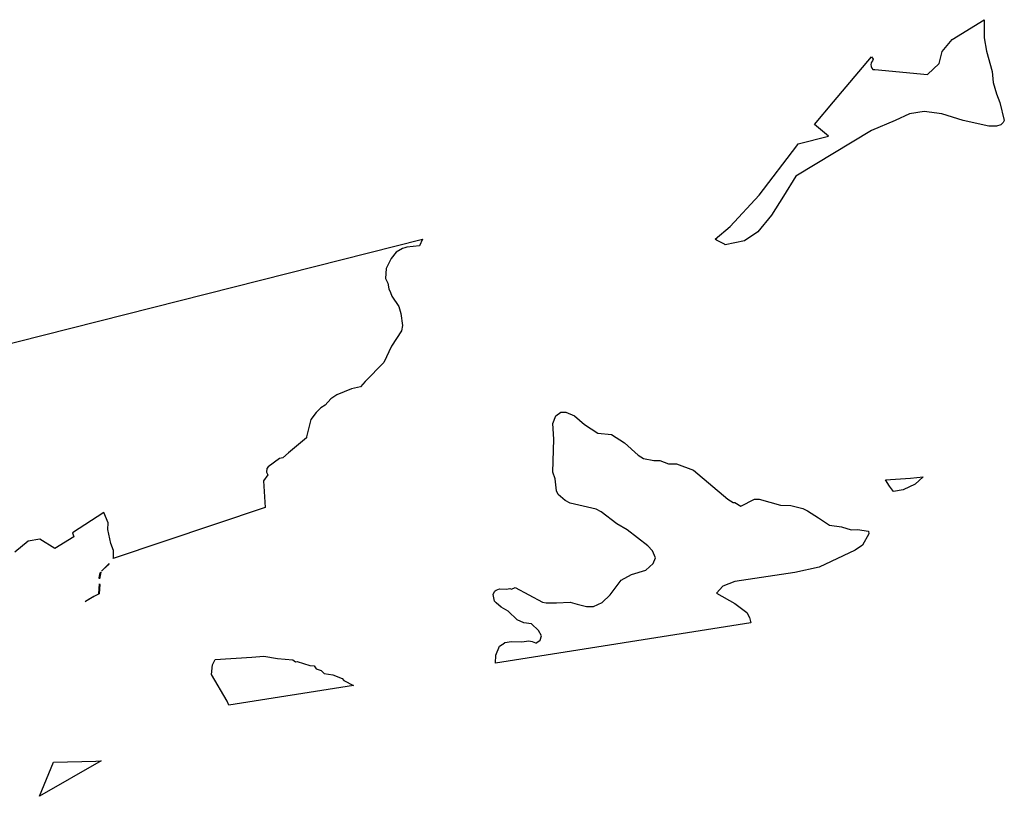
# Model space of a CAD drawing. Extents: x 358327 to 457578, y 4588288 to 4683117.
# Drawn here: x 397254 to 399708, y 4631625 to 4633560 of the extents above; entities that cross this region are included whole.
import ezdxf

# ---------------------------------------------------------------- set-up
doc = ezdxf.new("R2010")
doc.units = 0
doc.header["$MEASUREMENT"] = 0
doc.layers.add('PROTECCIO_PREVENTIVA', color=7, linetype='CONTINUOUS')

# ---------------------------------------------------------------- blocks, each defined once
blk = doc.blocks.new('83')
at = {"layer": 'PROTECCIO_PREVENTIVA', "color": 7, "linetype": 'CONTINUOUS'}
for points in [[(399328.8, 4633502.5), (399375.8, 4633558.6), (399471.1, 4633671.1), (399474.6, 4633665.6), (399473.4, 4633660.7), (399470.9, 4633657.4), (399469.6, 4633655.1), (399469.1, 4633651.7), (399470, 4633647.3), (399471.5, 4633643.1), (399473.9, 4633639.5), (399479.1, 4633639.1), (399610, 4633627), (399639.5, 4633654.5), (399647, 4633684.5), (399672, 4633714.5), (399751.9, 4633763.6), (399751.8, 4633762.6), (399751.8, 4633718.2), (399757.3, 4633684.9), (399771.2, 4633634.9), (399774, 4633607.1), (399782.3, 4633579.3), (399790.6, 4633557.1), (399801.8, 4633512.6), (399799, 4633507.1), (399793.4, 4633501.5), (399782.3, 4633498.7), (399762.9, 4633498.7), (399699, 4633512.6), (399646.2, 4633529.3), (399601.8, 4633534.8), (399565.6, 4633529.3), (399529.5, 4633512.6), (399471.2, 4633487.6), (399282.3, 4633373.7), (399251.7, 4633323.7), (399221.2, 4633276.5), (399187.8, 4633234.8), (399154.5, 4633212.6), (399106.3, 4633202.5), (399104.2, 4633204.5), (399084.9, 4633214.7), (399080.9, 4633217), (399118.7, 4633248), (399191, 4633326.7), (399284.5, 4633449.7), (399288.1, 4633454), (399363.5, 4633473)], [(398533.7, 4632160.4), (398534.5, 4632180.3), (398543.7, 4632202.7), (398550.6, 4632206.8), (398552.2, 4632208.1), (398556.8, 4632211.5), (398573.9, 4632214.7), (398599.7, 4632213.7), (398616.9, 4632215.8), (398625.5, 4632214.7), (398633.1, 4632210.7), (398633.9, 4632210.5), (398645.1, 4632218), (398648.4, 4632228.8), (398640.6, 4632241.8), (398623.2, 4632258.5), (398604, 4632260.9), (398587.9, 4632268.4), (398565.3, 4632289.9), (398548.2, 4632299.5), (398535.3, 4632310.3), (398531, 4632314.6), (398527.8, 4632331.7), (398531, 4632339.3), (398533.1, 4632340.9), (398535.3, 4632342.5), (398543.9, 4632345.7), (398561, 4632344.6), (398569.6, 4632346.8), (398573.9, 4632344.6), (398582.5, 4632348.9), (398651.2, 4632312.4), (398659.8, 4632310.3), (398685.6, 4632310.3), (398719.9, 4632312.4), (398737.6, 4632307.7), (398760.7, 4632301.7), (398777.9, 4632301.7), (398799.4, 4632311.3), (398819.8, 4632330.7), (398846.6, 4632367.2), (398872.4, 4632381.1), (398908.8, 4632391.9), (398927.1, 4632409), (398932.5, 4632423), (398925, 4632440.2), (398913.1, 4632453), (398861.6, 4632492.8), (398835.9, 4632507.8), (398797.2, 4632537.8), (398784.3, 4632544.3), (398719.9, 4632559.3), (398707, 4632565.8), (398689.9, 4632580.8), (398685.6, 4632589.4), (398682.3, 4632619.4), (398677, 4632636.6), (398679.1, 4632718.2), (398677, 4632757.9), (398684.5, 4632776.2), (398696.3, 4632785.8), (398709.2, 4632785.8), (398730.7, 4632776.2), (398755.3, 4632754.7), (398788.6, 4632733.2), (398823, 4632730), (398855.2, 4632709.6), (398889.5, 4632678.5), (398902.4, 4632669.9), (398928.2, 4632665.6), (398943.2, 4632665.6), (398964.7, 4632657), (398985.1, 4632657), (399026.9, 4632640.9), (399112.8, 4632569), (399125.7, 4632560.4), (399130, 4632560.4), (399145, 4632551.8), (399179.4, 4632569), (399191.2, 4632569), (399243.8, 4632554), (399269.5, 4632552.9), (399299.6, 4632545.4), (399311.4, 4632540), (399338.8, 4632522.3), (399366.1, 4632504.6), (399396.2, 4632500.3), (399419.8, 4632492.8), (399437, 4632493.8), (399462.8, 4632489.5), (399463.6, 4632489.6), (399463.8, 4632482.8), (399448, 4632454.5), (399430, 4632442), (399340, 4632399.5), (399280, 4632386.5), (399130, 4632364), (399100, 4632352), (399084.5, 4632334.5), (399130, 4632309), (399160, 4632286.5), (399167, 4632274.5), (399170.2, 4632260.6)], [(399525.4, 4632588.3), (399515.4, 4632601.2), (399505.7, 4632617.3), (399568.4, 4632620.9), (399599.7, 4632624.9), (399580, 4632606.5), (399550, 4632592)], [(397550.3, 4632387.5), (397546.6, 4632370.7), (397546.4, 4632373.2), (397548.5, 4632385.4)], [(397571.1, 4632408.5), (397568, 4632404.2), (397551.9, 4632389.5), (397554.9, 4632393.2)], [(397547.3, 4632358.1), (397547.5, 4632356.3), (397546.4, 4632333), (397532.5, 4632326.5), (397511.8, 4632313.9), (397511.6, 4632313.9), (397520.8, 4632320.4), (397545.6, 4632333.4)], [(397869.5, 4632055.9), (397865.4, 4632065.7), (397826, 4632132.3), (397828.7, 4632156), (397835.3, 4632169.7), (397926.9, 4632175.1), (397956.6, 4632178.2), (397990.5, 4632171.9), (398028.6, 4632168.7), (398035, 4632163.4), (398039.2, 4632164.5), (398071, 4632154.9), (398081.6, 4632153.9), (398086.9, 4632146.5), (398099.6, 4632142.2), (398107, 4632134.8), (398128.2, 4632131.6), (398151.5, 4632122.1), (398155.7, 4632116.8), (398179.9, 4632104.7)], [(397550.8, 4631917.1), (397397, 4631828.7), (397432, 4631913.5), (397537.5, 4631916.2)]]:
    blk.add_lwpolyline(points, close=True, dxfattribs=at)
blk.add_lwpolyline([(396666.8, 4632790.5), (398351.5, 4633216.9), (398344.1, 4633200.2), (398313.1, 4633197), (398307.7, 4633195.3), (398302.3, 4633193.7), (398286.2, 4633184.1), (398273.4, 4633169), (398261.5, 4633143.3), (398259.4, 4633118.6), (398265.8, 4633106.8), (398268, 4633092.8), (398271.7, 4633083.7), (398275.5, 4633074.6), (398292.7, 4633048.8), (398298, 4633031.6), (398302.3, 4633001.6), (398299.1, 4632988.7), (398274.4, 4632950.1), (398255.3, 4632909.7), (398209.1, 4632862), (398197, 4632848.5), (398174.6, 4632843.8), (398156.3, 4632836.3), (398138.1, 4632828.8), (398123.1, 4632819.1), (398109.1, 4632803), (398098.4, 4632796.6), (398086.6, 4632784.7), (398073.7, 4632767.6), (398063, 4632724.6), (398062.7, 4632721.7), (398017.9, 4632684.1), (398003.7, 4632672), (397995.3, 4632669.9), (397967.4, 4632649.5), (397964.2, 4632645.2), (397963.1, 4632636.6), (397965.3, 4632631.2), (397966, 4632629.8), (397955.7, 4632614.4), (397959.5, 4632548.5), (397581, 4632421.3), (397581.8, 4632422.5), (397582.1, 4632440.7), (397575.5, 4632458.1), (397567.6, 4632493.7), (397568.5, 4632510.3), (397557.5, 4632535.8), (397479.6, 4632485.5), (397483.2, 4632475.2), (397435.5, 4632446), (397398.6, 4632468.9), (397369.1, 4632464.3), (397336, 4632436.6)], dxfattribs=at)

msp = doc.modelspace()

# ---------------------------------------------------------------- block references
at = {"layer": 'PROTECCIO_PREVENTIVA', "xscale": 1.000001544342182, "yscale": 1.000001560392529, "rotation": 359.9995655263273}
msp.add_blockref('83', (-129.5, -208.2), dxfattribs=at)

doc.saveas('drawing.dxf')
